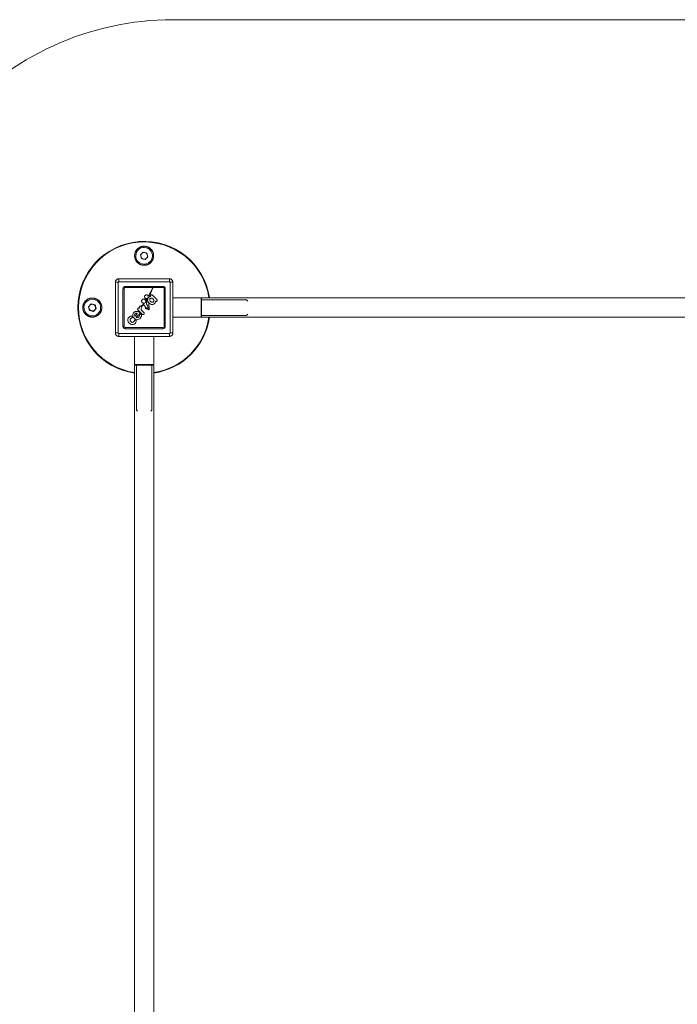
# Model space of a CAD drawing. Units: millimetres. Extents: x -34908 to 26337, y -6456 to 11609.
# Drawn here: x -28929 to -27786, y 4285 to 5995 of the extents above; entities that cross this region are included whole.
import ezdxf

# ---------------------------------------------------------------- set-up
doc = ezdxf.new("R2010")
doc.units = ezdxf.units.MM
for name, color, linetype, lineweight in [('8065162_dwg', 8, 'Continuous', 9), ('HAGS-EN16630 Training Space', 255, 'Continuous', 9), ('HAGS-ST-Forest Green', 255, 'Continuous', 9), ('HAGS-ST-Galv', 255, 'Continuous', 9), ('HAGS-ST-Titanium', 255, 'Continuous', 9)]:
    doc.layers.add(name, color=color, linetype=linetype, lineweight=lineweight)

# ---------------------------------------------------------------- blocks, each defined once
blk = doc.blocks.new('8065162_dwg_logo-666256-Level 1')
at = {"layer": 'HAGS-ST-Forest Green'}
for p, q in [((3023.7, 777.3), (3023.9, 778.2)), ((3023.7, 777.3), (3023.7, 775.8)), ((3023.7, 775.8), (3024, 774.6)), ((3024.2, 779.1), (3023.9, 778.2)), ((3024.5, 773.4), (3024, 774.6)), ((3024.6, 769.7), (3024, 768.4)), ((3024.8, 779.8), (3024.2, 779.1)), ((3024.5, 773.4), (3024.8, 773.1)), ((3025.5, 770.8), (3024.6, 769.7)), ((3025.4, 780.5), (3024.8, 779.8)), ((3024.8, 773.1), (3025.2, 772.8)), ((3025.2, 772.8), (3025.7, 772.6)), ((3026.5, 781.3), (3025.4, 780.5)), ((3026.7, 771.6), (3025.5, 770.8)), ((3026.3, 772.6), (3025.7, 772.6)), ((3026.6, 772.7), (3026.3, 772.6)), ((3027.7, 781.9), (3026.5, 781.3)), ((3026.9, 772.8), (3026.6, 772.7)), ((3026.8, 776.7), (3026.7, 776.3)), ((3026.7, 776), (3026.7, 776.3)), ((3026.7, 776), (3026.9, 775.3)), ((3028, 772.1), (3026.7, 771.6)), ((3026.8, 776.7), (3026.9, 777.3)), ((3027.2, 777.8), (3026.9, 777.3)), ((3027.2, 774.5), (3026.9, 775.3)), ((3026.9, 772.8), (3027.1, 773.1)), ((3027.3, 773.4), (3027.1, 773.1)), ((3027.6, 778.3), (3027.2, 777.8)), ((3027.3, 774.3), (3027.2, 774.5)), ((3027.4, 774.1), (3027.3, 774.3)), ((3027.3, 773.4), (3027.4, 773.6)), ((3027.4, 774.1), (3027.4, 773.8)), ((3027.4, 773.6), (3027.4, 773.8)), ((3027.6, 778.3), (3028.1, 778.6)), ((3029.1, 782.2), (3027.7, 781.9)), ((3029.4, 772.3), (3028, 772.1)), ((3028.7, 778.9), (3028.1, 778.6)), ((3029.3, 779), (3028.7, 778.9)), ((3030.7, 782.2), (3029.1, 782.2)), ((3030.6, 779), (3029.3, 779)), ((3030.8, 772.3), (3029.4, 772.3)), ((3031.1, 778.9), (3030.6, 779)), ((3032.3, 781.9), (3030.7, 782.2)), ((3032.1, 772.1), (3030.8, 772.3)), ((3031.7, 778.7), (3031.1, 778.9)), ((3032.1, 778.4), (3031.7, 778.7)), ((3032.5, 778), (3032.1, 778.4)), ((3033.4, 771.5), (3032.1, 772.1)), ((3033.7, 781.2), (3032.3, 781.9)), ((3032.8, 777.6), (3032.5, 778)), ((3032.7, 774.7), (3032.6, 774.1)), ((3032.6, 774.1), (3032.6, 773.5)), ((3032.7, 773.2), (3032.6, 773.5)), ((3032.7, 774.7), (3033, 775.3)), ((3032.9, 773), (3032.7, 773.2)), ((3032.8, 777.6), (3033, 777)), ((3033.2, 772.9), (3032.9, 773)), ((3033.1, 776.5), (3033, 777)), ((3033, 775.3), (3033.1, 775.9)), ((3033.1, 776.5), (3033.1, 775.9)), ((3033.2, 772.9), (3033.4, 772.7)), ((3033.7, 772.6), (3033.4, 772.7)), ((3034.4, 770.7), (3033.4, 771.5)), ((3034.6, 780.4), (3033.7, 781.2)), ((3033.7, 772.6), (3034.4, 772.6)), ((3034.8, 772.8), (3034.4, 772.6)), ((3035.3, 769.7), (3034.4, 770.7)), ((3035.4, 779.4), (3034.6, 780.4)), ((3035.2, 773.1), (3034.8, 772.8)), ((3035.5, 773.4), (3035.2, 773.1)), ((3035.9, 768.5), (3035.3, 769.7)), ((3035.9, 778.3), (3035.4, 779.4)), ((3035.5, 773.4), (3035.7, 773.8)), ((3035.7, 773.8), (3036, 774.8)), ((3035.9, 778.3), (3036.1, 777.1)), ((3036.1, 775.9), (3036, 774.8)), ((3036.1, 775.9), (3036.1, 777.1)), ((3024, 768.4), (3023.7, 767)), ((3023.7, 767), (3023.7, 765.5)), ((3023.7, 765.5), (3024, 764.1)), ((3024, 758.8), (3023.9, 758.5)), ((3023.9, 758.5), (3023.9, 758.1)), ((3023.9, 757.8), (3023.9, 758.1)), ((3023.9, 757.8), (3024, 757.4)), ((3024, 764.1), (3024.6, 762.7)), ((3024.2, 759.1), (3024, 758.8)), ((3024, 757.4), (3024.2, 757.1)), ((3024.4, 759.4), (3024.2, 759.1)), ((3024.2, 757.1), (3024.4, 756.9)), ((3024.6, 759.6), (3024.4, 759.4)), ((3024.4, 756.9), (3024.7, 756.7)), ((3024.6, 762.7), (3025.5, 761.5)), ((3024.6, 759.6), (3024.9, 759.7)), ((3024.7, 756.7), (3024.9, 756.5)), ((3025.2, 759.8), (3024.9, 759.7)), ((3025.2, 756.5), (3024.9, 756.5)), ((3034.8, 759.8), (3025.2, 759.8)), ((3031.1, 756.5), (3025.2, 756.5)), ((3025.7, 761.3), (3025.5, 761.5)), ((3025.7, 761.3), (3026, 761.1)), ((3026, 761.1), (3026.3, 761.1)), ((3026.7, 761.1), (3026.3, 761.1)), ((3026.7, 767.1), (3026.6, 766.5)), ((3026.6, 766.5), (3026.6, 765.5)), ((3026.6, 765.5), (3027.2, 764)), ((3026.7, 767.1), (3027, 767.6)), ((3027, 761.1), (3026.7, 761.1)), ((3027.3, 768.1), (3027, 767.6)), ((3027, 761.1), (3027.3, 761.2)), ((3027.2, 764), (3027.9, 762.5)), ((3027.8, 768.5), (3027.3, 768.1)), ((3027.3, 761.2), (3027.5, 761.4)), ((3027.7, 761.7), (3027.5, 761.4)), ((3027.7, 761.7), (3027.8, 761.9)), ((3028.3, 768.8), (3027.8, 768.5)), ((3027.8, 761.9), (3027.9, 762.2)), ((3027.9, 762.2), (3027.9, 762.5)), ((3028.9, 768.9), (3028.3, 768.8)), ((3028.9, 768.9), (3028.9, 761.9)), ((3028.9, 761.9), (3028.9, 761.6)), ((3028.9, 761.6), (3029, 761.4)), ((3029, 761.4), (3029.2, 761.1)), ((3029.2, 761.1), (3029.5, 760.9)), ((3029.5, 760.9), (3029.7, 760.8)), ((3030, 760.8), (3029.7, 760.8)), ((3030.8, 760.8), (3030, 760.8)), ((3032.4, 761.2), (3030.8, 760.8)), ((3031.6, 769), (3031.1, 769.1)), ((3031.1, 769.1), (3031.1, 764)), ((3031.1, 764), (3031.7, 764.1)), ((3031.1, 756.5), (3031.7, 756.1)), ((3032.1, 768.8), (3031.6, 769)), ((3032.3, 764.4), (3031.7, 764.1)), ((3032.2, 755.6), (3031.7, 756.1)), ((3032.6, 768.5), (3032.1, 768.8)), ((3032.6, 755), (3032.2, 755.6)), ((3032.8, 764.9), (3032.3, 764.4)), ((3033.8, 762), (3032.4, 761.2)), ((3032.9, 768.1), (3032.6, 768.5)), ((3033.2, 765.4), (3032.8, 764.9)), ((3033.2, 767.6), (3032.9, 768.1)), ((3033.2, 767.6), (3033.4, 767.1)), ((3033.4, 766.1), (3033.2, 765.4)), ((3033.4, 767.1), (3033.4, 766.1)), ((3034.9, 763.1), (3033.8, 762)), ((3035.1, 759.7), (3034.8, 759.8)), ((3035, 756.5), (3034.8, 756.4)), ((3035.3, 756.1), (3034.8, 756.4)), ((3035.8, 764.5), (3034.9, 763.1)), ((3035, 756.5), (3035.2, 756.6)), ((3035.4, 759.6), (3035.1, 759.7)), ((3035.5, 756.7), (3035.2, 756.6)), ((3035.8, 755.6), (3035.3, 756.1)), ((3035.7, 759.4), (3035.4, 759.6)), ((3035.7, 756.9), (3035.5, 756.7)), ((3035.7, 759.4), (3035.8, 759.2)), ((3035.9, 757.2), (3035.7, 756.9)), ((3036.2, 766), (3035.8, 764.5)), ((3035.9, 758.9), (3035.8, 759.2)), ((3036, 755), (3035.8, 755.6)), ((3035.9, 768.5), (3036.2, 767.2)), ((3036, 758.6), (3035.9, 758.9)), ((3036, 757.5), (3035.9, 757.2)), ((3036, 758.6), (3036, 757.8)), ((3036, 757.8), (3036, 757.5)), ((3036.2, 766), (3036.2, 767.2)), ((3023.8, 748.7), (3023.4, 747.9)), ((3023.4, 747.9), (3023.7, 747.3)), ((3024.3, 747.6), (3023.7, 747.3)), ((3024.7, 748.8), (3023.8, 748.7)), ((3030.6, 741.4), (3023.9, 747.4)), ((3024.7, 747.5), (3024.3, 747.6)), ((3025.1, 748.8), (3024.7, 748.8)), ((3024.7, 747.5), (3024.9, 747.1)), ((3025.7, 746.9), (3024.9, 747.1)), ((3025.1, 748.8), (3025.2, 749.1)), ((3025.1, 749), (3025.2, 749.1)), ((3025.3, 749.1), (3025.1, 749)), ((3025.1, 748.8), (3025.1, 749)), ((3025.3, 749.1), (3025.2, 749.1)), ((3025.5, 749.1), (3025.3, 749.1)), ((3025.3, 749.1), (3025.4, 749.1)), ((3025.5, 749.1), (3025.4, 749.1)), ((3025.7, 749.1), (3025.5, 749.1)), ((3025.5, 749.1), (3025.6, 749.1)), ((3025.5, 749.1), (3025.8, 749)), ((3025.6, 749.1), (3025.8, 749)), ((3025.7, 749.1), (3025.8, 749)), ((3025.9, 749), (3025.7, 749.1)), ((3025.7, 746.9), (3026.9, 746.6)), ((3025.9, 749), (3025.8, 749)), ((3025.9, 749), (3026.2, 748.8)), ((3025.9, 749), (3026, 748.9)), ((3025.9, 749), (3026.2, 748.8)), ((3026, 748.9), (3026.2, 748.8)), ((3026.4, 748.7), (3026.2, 748.8)), ((3026.4, 748.7), (3026.8, 748.4)), ((3028, 741.1), (3026.7, 740.6)), ((3026.8, 749.8), (3027.1, 750.4)), ((3026.8, 749.8), (3027, 749.2)), ((3026.8, 748.4), (3027, 748.4)), ((3026.9, 746.6), (3028, 746.4)), ((3027.5, 748.7), (3027, 749.2)), ((3027, 748.4), (3027.1, 748.3)), ((3027.7, 750.4), (3027.1, 750.4)), ((3027.3, 748.2), (3027.1, 748.3)), ((3027.5, 748.1), (3027.3, 748.2)), ((3027.5, 748.7), (3028.3, 748)), ((3027.5, 748.1), (3027.7, 748.1)), ((3028.5, 750.3), (3027.7, 750.4)), ((3028, 748), (3027.7, 748.1)), ((3028.3, 748), (3028, 748)), ((3028, 746.4), (3028.5, 746.2)), ((3029.4, 741.4), (3028, 741.1)), ((3029, 750), (3028.5, 750.3)), ((3028.5, 746.2), (3028.6, 745.7)), ((3028.6, 745.7), (3029.1, 745.6)), ((3029, 750), (3029.7, 749.5)), ((3030.1, 745.5), (3029.1, 745.6)), ((3030.9, 741.4), (3029.4, 741.4)), ((3029.7, 749.5), (3030.2, 749.2)), ((3030.1, 745.5), (3030.8, 745.2)), ((3030.2, 749.2), (3030.5, 749.6)), ((3030.5, 749.6), (3030.8, 749.1)), ((3030.8, 749.1), (3031.4, 748.7)), ((3031.6, 744.9), (3030.8, 745.2)), ((3032.3, 741.2), (3030.9, 741.4)), ((3031.4, 748.7), (3032.4, 748.4)), ((3031.6, 744.9), (3032.3, 744.5)), ((3032.3, 744.5), (3032.8, 743.9)), ((3033.6, 740.6), (3032.3, 741.2)), ((3032.4, 748.4), (3032.7, 748.6)), ((3032.4, 748.4), (3032.7, 748.6)), ((3033.2, 748.2), (3032.4, 748.4)), ((3033, 754.1), (3032.6, 755)), ((3032.9, 748.8), (3032.7, 748.6)), ((3032.8, 743.9), (3033.2, 743.1)), ((3033.2, 749), (3032.9, 748.8)), ((3033, 754.1), (3033.4, 753.1)), ((3033.4, 749.2), (3033.2, 749)), ((3033.4, 749.2), (3033.2, 749)), ((3033.3, 748.4), (3033.2, 748.2)), ((3033.2, 743.1), (3033.6, 742.6)), ((3033.3, 748.4), (3033.4, 749.2)), ((3033.4, 753.1), (3033.8, 752.9)), ((3033.8, 749.3), (3033.4, 749.2)), ((3033.9, 742.7), (3033.6, 742.6)), ((3034.1, 752.8), (3033.8, 752.9)), ((3034, 749.9), (3033.8, 749.3)), ((3034.4, 741.9), (3033.9, 742.7)), ((3034.3, 751), (3034, 749.9)), ((3034.5, 752.7), (3034.1, 752.8)), ((3034.2, 752.1), (3034.3, 752.7)), ((3034.2, 752.1), (3034.4, 751.7)), ((3035, 752.8), (3034.3, 752.7)), ((3034.4, 751.7), (3034.3, 751)), ((3034.5, 744.8), (3034.4, 744)), ((3034.4, 744), (3034.7, 743.5)), ((3034.9, 741.1), (3034.4, 741.9)), ((3035, 752.8), (3034.5, 752.7)), ((3034.8, 744.4), (3034.5, 744.8)), ((3034.6, 746.3), (3035, 747.5)), ((3035, 746.3), (3034.6, 746.3)), ((3034.8, 750), (3034.7, 749.2)), ((3034.7, 749.2), (3035, 749)), ((3034.8, 742.7), (3034.7, 743.5)), ((3036.6, 737.8), (3034.7, 741.4)), ((3034.9, 751), (3034.8, 750)), ((3034.8, 744.4), (3035, 743.5)), ((3035.2, 741.9), (3034.8, 742.7)), ((3035.1, 751.5), (3034.9, 751)), ((3034.9, 741.1), (3035.5, 740.6)), ((3035, 752.8), (3035.7, 753.1)), ((3035, 752.8), (3035.2, 752.9)), ((3035, 748.3), (3035, 749)), ((3035, 748.3), (3035, 747.5)), ((3035, 746.3), (3035.1, 746.6)), ((3035.4, 742.8), (3035, 743.5)), ((3035.6, 751.8), (3035.1, 751.5)), ((3035.2, 746.8), (3035.1, 746.6)), ((3035.7, 753.1), (3035.2, 752.9)), ((3035.3, 747), (3035.2, 746.8)), ((3035.7, 741.3), (3035.2, 741.9)), ((3035.3, 747), (3035.5, 747.2)), ((3035.4, 742.8), (3035.9, 742.3)), ((3035.7, 747.4), (3035.5, 747.2)), ((3035.6, 751.8), (3035.8, 752.4)), ((3035.7, 753.1), (3035.8, 753.4)), ((3035.8, 752.4), (3035.7, 753.1)), ((3035.9, 747.5), (3035.7, 747.4)), ((3036.4, 741.2), (3035.7, 741.3)), ((3035.8, 753.4), (3036, 753.8)), ((3036.2, 747.6), (3035.9, 747.5)), ((3035.9, 742.3), (3036.6, 742.1)), ((3036.1, 754.6), (3036, 755)), ((3036, 753.8), (3036.1, 754.2)), ((3036.1, 754.2), (3036.1, 754.6)), ((3036.5, 747.7), (3036.2, 747.6)), ((3036.4, 741.2), (3037.2, 740.9)), ((3036.8, 747.8), (3036.5, 747.7)), ((3037.4, 742), (3036.6, 742.1)), ((3037.1, 747.9), (3036.8, 747.8)), ((3037.1, 747.9), (3037.4, 747.9)), ((3037.6, 747.9), (3037.4, 747.9)), ((3037.4, 742), (3038.3, 742)), ((3037.6, 747.9), (3037.9, 748)), ((3037.7, 748), (3037.6, 747.9)), ((3037.7, 748), (3037.9, 748.2)), ((3037.7, 748), (3037.9, 748.2)), ((3037.7, 748), (3037.9, 748)), ((3037.9, 748.2), (3038.1, 748.4)), ((3038.2, 748.4), (3037.9, 748.2)), ((3038.2, 748.4), (3038.1, 748.4)), ((3038.2, 748.4), (3038.3, 748.2)), ((3038.2, 748.4), (3038.3, 748.2)), ((3038.4, 748.1), (3038.3, 748.2)), ((3038.3, 742), (3039.1, 742.2)), ((3038.6, 747.9), (3038.4, 748.1)), ((3038.9, 747.7), (3038.6, 747.9)), ((3038.9, 747.7), (3039.2, 747.5)), ((3039.3, 742.7), (3039.1, 742.5)), ((3039.1, 742.5), (3039.7, 742.6)), ((3039.1, 742.2), (3039.7, 742.6)), ((3039.2, 747.5), (3039.4, 747.4)), ((3039.3, 742.7), (3039.5, 742.9)), ((3039.7, 747.3), (3039.4, 747.4)), ((3039.7, 743.1), (3039.5, 742.9)), ((3039.9, 747.2), (3039.7, 747.3)), ((3039.7, 743.1), (3039.8, 743.2)), ((3039.8, 743.2), (3040, 743.4)), ((3040.1, 747.2), (3039.9, 747.2)), ((3040.1, 743.5), (3040, 743.4)), ((3040.1, 747.2), (3040.5, 747.3)), ((3040.1, 747.2), (3040.3, 747.2)), ((3040.1, 743.5), (3040.2, 743.7)), ((3040.2, 743.7), (3040.4, 743.9)), ((3040.4, 743.9), (3040.2, 743.7)), ((3040.3, 747.2), (3040.5, 747.3)), ((3040.4, 746.9), (3040.3, 746.6)), ((3040.3, 746.6), (3040.8, 746.5)), ((3040.3, 745.7), (3040.4, 745.9)), ((3040.3, 745.7), (3040.4, 745.5)), ((3040.5, 747.1), (3040.4, 746.9)), ((3040.6, 746.2), (3040.4, 745.9)), ((3040.4, 745.5), (3040.5, 745.3)), ((3040.5, 745.1), (3040.4, 744.8)), ((3040.4, 744.5), (3040.4, 744.8)), ((3040.8, 744.7), (3040.4, 744.5)), ((3040.5, 744.1), (3040.4, 743.9)), ((3040.5, 744.1), (3040.4, 744)), ((3040.4, 743.9), (3040.4, 744)), ((3040.5, 747.1), (3040.5, 747.3)), ((3040.5, 745.1), (3040.5, 745.3)), ((3040.6, 744.2), (3040.5, 744.1)), ((3040.5, 744.1), (3040.6, 744.2)), ((3040.6, 746.2), (3040.8, 746.3)), ((3040.7, 744.4), (3040.6, 744.2)), ((3040.8, 744.7), (3040.7, 744.6)), ((3040.7, 744.6), (3040.7, 744.4)), ((3040.8, 746.5), (3040.8, 746.3)), ((3024.2, 737.7), (3024, 736.4)), ((3024, 736.4), (3024.1, 735.2)), ((3024.1, 735.2), (3024.6, 734.1)), ((3024.3, 732.2), (3024.1, 731.8)), ((3024.1, 731.3), (3024.1, 731.8)), ((3024.1, 731.3), (3024.2, 731.1)), ((3024.8, 738.8), (3024.2, 737.7)), ((3024.2, 731.1), (3024.2, 730.9)), ((3024.3, 730.7), (3024.2, 730.9)), ((3024.4, 732.5), (3024.3, 732.2)), ((3024.6, 730.4), (3024.3, 730.7)), ((3024.4, 732.5), (3024.7, 732.7)), ((3024.6, 734.1), (3025.3, 733)), ((3024.6, 730.4), (3025, 730.1)), ((3025, 732.9), (3024.7, 732.7)), ((3025.6, 739.8), (3024.8, 738.8)), ((3025.3, 733), (3025, 732.9)), ((3025.4, 730), (3025, 730.1)), ((3025.9, 729.9), (3025.4, 730)), ((3025.6, 739.8), (3026.7, 740.6)), ((3034.6, 730), (3025.9, 729.9)), ((3027.3, 736.8), (3027, 736.3)), ((3027, 736.3), (3027, 735.7)), ((3027, 735.7), (3027.1, 735.1)), ((3027.1, 735.1), (3027.3, 734.6)), ((3027.7, 737.3), (3027.3, 736.8)), ((3027.3, 734.6), (3027.7, 734.1)), ((3027.7, 737.3), (3028.2, 737.7)), ((3028.2, 733.7), (3027.7, 734.1)), ((3028.8, 738), (3028.2, 737.7)), ((3028.2, 733.7), (3028.8, 733.4)), ((3029.5, 738.1), (3028.8, 738)), ((3029.5, 733.3), (3028.8, 733.4)), ((3030.2, 738.2), (3029.5, 738.1)), ((3030.2, 733.2), (3029.5, 733.3)), ((3030.9, 738.1), (3030.2, 738.2)), ((3030.9, 733.3), (3030.2, 733.2)), ((3031.6, 738), (3030.9, 738.1)), ((3031.6, 733.4), (3030.9, 733.3)), ((3032.2, 737.7), (3031.6, 738)), ((3032.3, 733.7), (3031.6, 733.4)), ((3032.8, 737.3), (3032.2, 737.7)), ((3032.8, 734.1), (3032.3, 733.7)), ((3033.1, 736.8), (3032.8, 737.3)), ((3033.2, 734.6), (3032.8, 734.1)), ((3033.4, 736.3), (3033.1, 736.8)), ((3033.4, 735.2), (3033.2, 734.6)), ((3033.4, 736.3), (3033.5, 735.7)), ((3033.5, 735.7), (3033.4, 735.2)), ((3034.7, 739.8), (3033.6, 740.6)), ((3034.6, 730), (3035, 730)), ((3035.6, 738.8), (3034.7, 739.8)), ((3035, 730), (3035.3, 730.1)), ((3035.9, 734.1), (3035.1, 733.1)), ((3035.1, 733.1), (3035.4, 733)), ((3035.3, 730.1), (3035.6, 730.1)), ((3035.7, 732.9), (3035.4, 733)), ((3035.5, 740.6), (3035.9, 740.1)), ((3036.2, 737.7), (3035.6, 738.8)), ((3035.6, 730.1), (3035.8, 730.2)), ((3035.9, 732.7), (3035.7, 732.9)), ((3036, 730.4), (3035.8, 730.2)), ((3036.6, 739.9), (3035.9, 740.1)), ((3036.3, 735.3), (3035.9, 734.1)), ((3036.1, 732.5), (3035.9, 732.7)), ((3037.9, 731.7), (3036, 734.4)), ((3036.2, 730.6), (3036, 730.4)), ((3036.2, 732.2), (3036.1, 732.5)), ((3036.2, 737.7), (3036.4, 736.5)), ((3036.3, 732), (3036.2, 732.2)), ((3036.3, 730.8), (3036.2, 730.6)), ((3036.4, 736.5), (3036.3, 735.3)), ((3036.3, 732), (3036.3, 731.8)), ((3036.3, 731.8), (3036.3, 731)), ((3036.3, 730.8), (3036.3, 731)), ((3036.6, 739.9), (3037.2, 740.4)), ((3036.7, 738.3), (3036.6, 737.6)), ((3036.6, 737.6), (3036.7, 736.9)), ((3036.7, 738.3), (3036.9, 739)), ((3036.9, 736.3), (3036.7, 736.9)), ((3037.4, 739.6), (3036.9, 739)), ((3036.9, 736.3), (3037.4, 735.7)), ((3037.2, 740.4), (3037.2, 740.9)), ((3037.4, 739.6), (3037.9, 740)), ((3037.9, 735.3), (3037.4, 735.7)), ((3038.3, 734.5), (3037.8, 735.4)), ((3037.9, 740), (3038.6, 740.3)), ((3037.9, 735.3), (3038.6, 735)), ((3042.1, 721.9), (3037.9, 731.7)), ((3042.1, 721.9), (3038.3, 734.5)), ((3039.3, 740.4), (3038.6, 740.3)), ((3038.6, 735), (3039.3, 734.9)), ((3040, 740.3), (3039.3, 740.4)), ((3040, 735), (3039.3, 734.9)), ((3040, 740.3), (3040.7, 740)), ((3040, 735), (3040.7, 735.3)), ((3041.2, 739.6), (3040.7, 740)), ((3041.2, 735.7), (3040.7, 735.3)), ((3041.7, 739), (3041.2, 739.6)), ((3041.2, 735.7), (3041.7, 736.3)), ((3041.9, 738.3), (3041.7, 739)), ((3041.9, 736.9), (3041.7, 736.3)), ((3041.9, 738.3), (3042, 737.6)), ((3042, 737.6), (3041.9, 736.9))]:
    blk.add_line(p, q, dxfattribs=at)
blk = doc.blocks.new('8065162_dwg_napchup-666257-Level 1')
at = {"layer": 'HAGS-ST-Forest Green'}
for p, q in [((2992.3, 796.7), (2992.3, 708.7)), ((2992.3, 796.7), (2997.3, 796.7)), ((2992.3, 796.7), (2992.3, 708.7)), ((2997.3, 796.7), (2997.3, 708.7)), ((3086.3, 802.7), (2998.3, 802.7)), ((3086.3, 802.7), (2998.3, 802.7)), ((2998.3, 802.7), (2998.3, 797.7)), ((3086.3, 797.7), (2998.3, 797.7)), ((3009.6, 789.4), (3009.6, 787.4)), ((3075, 789.4), (3009.6, 789.4)), ((3009.6, 787.4), (3075, 787.4)), ((3075, 787.4), (3075, 789.4)), ((3086.3, 797.7), (3086.3, 802.7)), ((3087.3, 708.7), (3087.3, 796.7)), ((3087.3, 796.7), (3092.3, 796.7)), ((3092.3, 708.7), (3092.3, 796.7)), ((3092.3, 708.7), (3092.3, 796.7)), ((3005.6, 785.4), (3007.6, 785.4)), ((3005.6, 785.4), (3005.6, 720)), ((3007.6, 720), (3007.6, 785.4)), ((3077, 785.4), (3079, 785.4)), ((3077, 785.4), (3077, 720)), ((3079, 720), (3079, 785.4)), ((3005.6, 720), (3007.6, 720)), ((3077, 720), (3079, 720)), ((2992.3, 708.7), (2997.3, 708.7)), ((2998.3, 707.7), (3086.3, 707.7)), ((2998.3, 702.7), (2998.3, 707.7)), ((2998.3, 702.7), (3086.3, 702.7)), ((2998.3, 702.7), (3086.3, 702.7)), ((3009.6, 716), (3009.6, 718)), ((3075, 718), (3009.6, 718)), ((3009.6, 716), (3075, 716)), ((3075, 718), (3075, 716)), ((3086.3, 707.7), (3086.3, 702.7)), ((3087.3, 708.7), (3092.3, 708.7))]:
    blk.add_line(p, q, dxfattribs=at)
at = {"layer": 'HAGS-ST-Forest Green', "flags": 128}
for points in [[(2998.3, 802.7), (2998.1, 802.7), (2997.8, 802.7), (2997.6, 802.7), (2997.4, 802.6), (2997.1, 802.6), (2996.9, 802.5), (2996.7, 802.5), (2996.4, 802.4), (2996.2, 802.3), (2996, 802.2), (2995.8, 802.1), (2995.5, 802), (2995.3, 801.9), (2995.1, 801.8), (2994.9, 801.7), (2994.7, 801.5), (2994.5, 801.4), (2994.4, 801.2), (2994.2, 801.1), (2994, 800.9), (2993.8, 800.7), (2993.7, 800.5), (2993.5, 800.4), (2993.4, 800.2), (2993.3, 800), (2993.1, 799.8), (2993, 799.5), (2992.9, 799.3), (2992.8, 799.1), (2992.7, 798.9), (2992.6, 798.7), (2992.6, 798.4), (2992.5, 798.2), (2992.4, 798), (2992.4, 797.7), (2992.4, 797.5), (2992.3, 797.3), (2992.3, 797), (2992.3, 796.8), (2992.3, 796.7)], [(3092.3, 796.7), (3092.3, 797), (3092.3, 797.2), (3092.3, 797.4), (3092.2, 797.7), (3092.2, 797.9), (3092.1, 798.1), (3092.1, 798.4), (3092, 798.6), (3091.9, 798.8), (3091.8, 799.1), (3091.7, 799.3), (3091.6, 799.5), (3091.5, 799.7), (3091.4, 799.9), (3091.3, 800.1), (3091.1, 800.3), (3091, 800.5), (3090.8, 800.7), (3090.7, 800.9), (3090.5, 801), (3090.3, 801.2), (3090.1, 801.3), (3089.9, 801.5), (3089.8, 801.6), (3089.6, 801.8), (3089.4, 801.9), (3089.1, 802), (3088.9, 802.1), (3088.7, 802.2), (3088.5, 802.3), (3088.3, 802.4), (3088, 802.5), (3087.8, 802.5), (3087.6, 802.6), (3087.3, 802.6), (3087.1, 802.7), (3086.9, 802.7), (3086.6, 802.7), (3086.4, 802.7), (3086.3, 802.7)], [(2992.3, 708.7), (2992.3, 708.5), (2992.3, 708.2), (2992.4, 708), (2992.4, 707.8), (2992.4, 707.5), (2992.5, 707.3), (2992.5, 707.1), (2992.6, 706.8), (2992.7, 706.6), (2992.8, 706.4), (2992.9, 706.2), (2993, 706), (2993.1, 705.7), (2993.2, 705.5), (2993.4, 705.3), (2993.5, 705.1), (2993.6, 704.9), (2993.8, 704.8), (2994, 704.6), (2994.1, 704.4), (2994.3, 704.3), (2994.5, 704.1), (2994.7, 703.9), (2994.9, 703.8), (2995.1, 703.7), (2995.3, 703.5), (2995.5, 703.4), (2995.7, 703.3), (2995.9, 703.2), (2996.1, 703.1), (2996.4, 703), (2996.6, 703), (2996.8, 702.9), (2997.1, 702.9), (2997.3, 702.8), (2997.5, 702.8), (2997.8, 702.7), (2998, 702.7), (2998.2, 702.7), (2998.3, 702.7)], [(3086.3, 702.7), (3086.6, 702.7), (3086.8, 702.7), (3087, 702.8), (3087.3, 702.8), (3087.5, 702.8), (3087.7, 702.9), (3088, 703), (3088.2, 703), (3088.4, 703.1), (3088.7, 703.2), (3088.9, 703.3), (3089.1, 703.4), (3089.3, 703.5), (3089.5, 703.6), (3089.7, 703.8), (3089.9, 703.9), (3090.1, 704.1), (3090.3, 704.2), (3090.4, 704.4), (3090.6, 704.5), (3090.8, 704.7), (3090.9, 704.9), (3091.1, 705.1), (3091.2, 705.3), (3091.4, 705.5), (3091.5, 705.7), (3091.6, 705.9), (3091.7, 706.1), (3091.8, 706.3), (3091.9, 706.5), (3092, 706.8), (3092.1, 707), (3092.1, 707.2), (3092.2, 707.5), (3092.2, 707.7), (3092.3, 707.9), (3092.3, 708.2), (3092.3, 708.4), (3092.3, 708.7), (3092.3, 708.7)]]:
    blk.add_lwpolyline(points, dxfattribs=at)
at = {"layer": 'HAGS-ST-Forest Green'}
for centre, radius, start, end in [((2998.3, 796.7), 6, 90, 180), ((2998.3, 796.7), 1, 90, 180), ((3009.6, 785.4), 3.97, 90, 180), ((3009.6, 785.4), 2, 90, 180), ((3075, 785.4), 3.97, 360, 90), ((3075, 785.4), 2, 360, 90), ((3086.3, 796.7), 6, 360, 90), ((3086.3, 796.7), 1, 0, 90), ((3009.6, 720), 3.97, 180, 270), ((3009.6, 720), 2, 180, 270), ((3075, 720), 3.97, 270, 360), ((3075, 720), 2, 270, 360), ((2998.3, 708.7), 6, 180, 270), ((2998.3, 708.7), 1, 180, 270), ((3086.3, 708.7), 1, 270, 360), ((3086.3, 708.7), 6, 270, 360)]:
    blk.add_arc(centre, radius, start, end, dxfattribs=at)
at = {"xscale": 1.2, "yscale": 1.2, "zscale": 1.2, "rotation": 135}
blk.add_blockref('8065162_dwg_logo-666256-Level 1', (6251.2, -1181.5), dxfattribs=at)
blk = doc.blocks.new('8065162_dwg-666253-Level 1')
at = {"layer": 'HAGS-EN16630 Training Space'}
blk.add_line((650, 1900), (-650, 1900), dxfattribs=at)
blk.add_arc((-650, 1400), 500, 90, 139.0548, dxfattribs=at)
at = {"layer": 'HAGS-ST-Forest Green'}
for p, q in [((-750, 1444), (-750, 1356)), ((-656, 1450), (-744, 1450)), ((-650, 1356), (-650, 1444)), ((-744, 1350), (-656, 1350))]:
    blk.add_line(p, q, dxfattribs=at)
for centre, start, end in [((-744, 1444), 90, 180), ((-656, 1444), 0, 90), ((-744, 1356), 180, 270), ((-656, 1356), 270, 0)]:
    blk.add_arc(centre, 6, start, end, dxfattribs=at)
at = {"layer": 'HAGS-ST-Galv'}
for p, q in [((600, 1416.8), (-600, 1416.8)), ((-600, 1416.8), (-600, 1383.1)), ((-600, 1383.1), (600, 1383.1)), ((-716.8, 1300), (-716.8, 100)), ((-683.1, 1300), (-716.8, 1300)), ((-683.1, 100), (-683.1, 1300))]:
    blk.add_line(p, q, dxfattribs=at)
at = {"layer": 'HAGS-ST-Titanium'}
for p, q in [((-706.5, 1491.6), (-701.8, 1496.5)), ((-704.7, 1485.2), (-706.5, 1491.6)), ((-701.8, 1496.5), (-695.3, 1494.8)), ((-693.5, 1488.4), (-698.2, 1483.5)), ((-695.3, 1494.8), (-693.5, 1488.4)), ((-698.2, 1483.5), (-704.7, 1485.2)), ((-796.5, 1401.6), (-791.8, 1406.5)), ((-791.8, 1406.5), (-785.3, 1404.8)), ((-785.3, 1404.8), (-783.5, 1398.4)), ((-601, 1416.8), (-650, 1416.8)), ((-601, 1400), (-601, 1416.8)), ((-522, 1413.4), (-601, 1413.4)), ((-600.1, 1413.4), (-601, 1413.4)), ((-600.4, 1413.4), (-600.8, 1413.7)), ((-520, 1411.4), (-522, 1413.4)), ((-794.7, 1395.2), (-796.5, 1401.6)), ((-788.2, 1393.5), (-794.7, 1395.2)), ((-783.5, 1398.4), (-788.2, 1393.5)), ((-601, 1383.1), (-601, 1400)), ((-601, 1386.5), (-522, 1386.5)), ((-601, 1386.5), (-600, 1386.5)), ((-600.8, 1386.3), (-600.4, 1386.6)), ((-522, 1386.5), (-520, 1388.5)), ((-650, 1383.1), (-601, 1383.1)), ((-716.8, 1350), (-716.8, 1301)), ((-683.1, 1301), (-683.1, 1350)), ((-716.8, 1301), (-700, 1301)), ((-713.8, 1300.9), (-713.4, 1300.4)), ((-713.4, 1301), (-713.4, 1222)), ((-700, 1301), (-683.1, 1301)), ((-686.6, 1300.4), (-686.2, 1301)), ((-686.5, 1222), (-686.5, 1301)), ((-713.4, 1222), (-711.4, 1220)), ((-688.5, 1220), (-686.5, 1222))]:
    blk.add_line(p, q, dxfattribs=at)
at = {"layer": 'HAGS-ST-Titanium', "flags": 128}
for points in [[(-696, 1506), (-696.6, 1506.1), (-697.2, 1506.3), (-697.9, 1506.4), (-698.6, 1506.4), (-699.2, 1506.5), (-699.9, 1506.5), (-700.5, 1506.5), (-701.2, 1506.5), (-701.9, 1506.4), (-702.5, 1506.3), (-703.2, 1506.2), (-703.8, 1506.1), (-704.4, 1505.9), (-705.1, 1505.7), (-705.7, 1505.5), (-706.3, 1505.2), (-706.9, 1505), (-707.5, 1504.7), (-708.1, 1504.4), (-708.7, 1504), (-709.2, 1503.7), (-709.8, 1503.3), (-710.3, 1502.9), (-710.8, 1502.5), (-711.3, 1502), (-711.7, 1501.6), (-712.2, 1501.1), (-712.6, 1500.6), (-713.1, 1500.1), (-713.4, 1499.6), (-713.8, 1499), (-714.2, 1498.5), (-714.5, 1497.9), (-714.8, 1497.3), (-715.1, 1496.7), (-715.3, 1496.1), (-715.6, 1495.5), (-715.8, 1494.9), (-716, 1494.2), (-716.1, 1493.6), (-716.2, 1492.9), (-716.3, 1492.3), (-716.4, 1491.6), (-716.5, 1491), (-716.5, 1490.3), (-716.5, 1489.6), (-716.5, 1489), (-716.4, 1488.3), (-716.3, 1487.7), (-716.2, 1487), (-716.1, 1486.4), (-715.9, 1485.7), (-715.8, 1485.1), (-715.5, 1484.5), (-715.3, 1483.9), (-715.1, 1483.2), (-714.8, 1482.7), (-714.5, 1482.1), (-714.1, 1481.5), (-713.8, 1480.9), (-713.4, 1480.4), (-713, 1479.9), (-712.6, 1479.3), (-712.2, 1478.9), (-711.7, 1478.4), (-711.2, 1477.9), (-710.7, 1477.5), (-710.2, 1477.1), (-709.7, 1476.7), (-709.2, 1476.3), (-708.6, 1475.9), (-708, 1475.6), (-707.5, 1475.3), (-706.9, 1475), (-706.3, 1474.7), (-705.6, 1474.5), (-705, 1474.3), (-704.4, 1474.1), (-704, 1474)], [(-704, 1474), (-703.4, 1473.9), (-702.8, 1473.7), (-702.1, 1473.6), (-701.4, 1473.6), (-700.8, 1473.5), (-700.1, 1473.5), (-699.5, 1473.5), (-698.8, 1473.5), (-698.1, 1473.6), (-697.5, 1473.7), (-696.8, 1473.8), (-696.2, 1473.9), (-695.6, 1474.1), (-694.9, 1474.3), (-694.3, 1474.5), (-693.7, 1474.8), (-693.1, 1475), (-692.5, 1475.3), (-691.9, 1475.6), (-691.3, 1476), (-690.8, 1476.3), (-690.2, 1476.7), (-689.7, 1477.1), (-689.2, 1477.5), (-688.7, 1478), (-688.3, 1478.4), (-687.8, 1478.9), (-687.4, 1479.4), (-686.9, 1479.9), (-686.6, 1480.4), (-686.2, 1481), (-685.8, 1481.5), (-685.5, 1482.1), (-685.2, 1482.7), (-684.9, 1483.3), (-684.7, 1483.9), (-684.4, 1484.5), (-684.2, 1485.1), (-684, 1485.8), (-683.9, 1486.4), (-683.8, 1487.1), (-683.7, 1487.7), (-683.6, 1488.4), (-683.5, 1489), (-683.5, 1489.7), (-683.5, 1490.4), (-683.5, 1491), (-683.6, 1491.7), (-683.7, 1492.3), (-683.8, 1493), (-683.9, 1493.6), (-684.1, 1494.3), (-684.2, 1494.9), (-684.5, 1495.5), (-684.7, 1496.1), (-684.9, 1496.8), (-685.2, 1497.3), (-685.5, 1497.9), (-685.9, 1498.5), (-686.2, 1499.1), (-686.6, 1499.6), (-687, 1500.1), (-687.4, 1500.7), (-687.8, 1501.1), (-688.3, 1501.6), (-688.8, 1502.1), (-689.3, 1502.5), (-689.8, 1502.9), (-690.3, 1503.3), (-690.8, 1503.7), (-691.4, 1504.1), (-692, 1504.4), (-692.5, 1504.7), (-693.1, 1505), (-693.7, 1505.3), (-694.4, 1505.5), (-695, 1505.7), (-695.6, 1505.9), (-696, 1506)], [(-786, 1416), (-786.6, 1416.1), (-787.2, 1416.3), (-787.9, 1416.4), (-788.6, 1416.4), (-789.2, 1416.5), (-789.9, 1416.5), (-790.5, 1416.5), (-791.2, 1416.5), (-791.9, 1416.4), (-792.5, 1416.3), (-793.2, 1416.2), (-793.8, 1416.1), (-794.4, 1415.9), (-795.1, 1415.7), (-795.7, 1415.5), (-796.3, 1415.2), (-796.9, 1415), (-797.5, 1414.7), (-798.1, 1414.4), (-798.7, 1414), (-799.2, 1413.7), (-799.8, 1413.3), (-800.3, 1412.9), (-800.8, 1412.5), (-801.3, 1412), (-801.7, 1411.6), (-802.2, 1411.1), (-802.6, 1410.6), (-803.1, 1410.1), (-803.4, 1409.6), (-803.8, 1409), (-804.2, 1408.5), (-804.5, 1407.9), (-804.8, 1407.3), (-805.1, 1406.7), (-805.3, 1406.1), (-805.6, 1405.5), (-805.8, 1404.9), (-806, 1404.2), (-806.1, 1403.6), (-806.2, 1402.9), (-806.3, 1402.3), (-806.4, 1401.6), (-806.5, 1401), (-806.5, 1400.3), (-806.5, 1399.6), (-806.5, 1399), (-806.4, 1398.3), (-806.3, 1397.7), (-806.2, 1397), (-806.1, 1396.4), (-805.9, 1395.7), (-805.8, 1395.1), (-805.5, 1394.5), (-805.3, 1393.9), (-805.1, 1393.2), (-804.8, 1392.7), (-804.5, 1392.1), (-804.1, 1391.5), (-803.8, 1390.9), (-803.4, 1390.4), (-803, 1389.9), (-802.6, 1389.3), (-802.2, 1388.9), (-801.7, 1388.4), (-801.2, 1387.9), (-800.7, 1387.5), (-800.2, 1387.1), (-799.7, 1386.7), (-799.2, 1386.3), (-798.6, 1385.9), (-798, 1385.6), (-797.5, 1385.3), (-796.9, 1385), (-796.3, 1384.7), (-795.6, 1384.5), (-795, 1384.3), (-794.4, 1384.1), (-794, 1384)], [(-794, 1384), (-793.4, 1383.9), (-792.8, 1383.7), (-792.1, 1383.6), (-791.4, 1383.6), (-790.8, 1383.5), (-790.1, 1383.5), (-789.5, 1383.5), (-788.8, 1383.5), (-788.1, 1383.6), (-787.5, 1383.7), (-786.8, 1383.8), (-786.2, 1383.9), (-785.6, 1384.1), (-784.9, 1384.3), (-784.3, 1384.5), (-783.7, 1384.8), (-783.1, 1385), (-782.5, 1385.3), (-781.9, 1385.6), (-781.3, 1386), (-780.8, 1386.3), (-780.2, 1386.7), (-779.7, 1387.1), (-779.2, 1387.5), (-778.7, 1388), (-778.3, 1388.4), (-777.8, 1388.9), (-777.4, 1389.4), (-776.9, 1389.9), (-776.6, 1390.4), (-776.2, 1391), (-775.8, 1391.5), (-775.5, 1392.1), (-775.2, 1392.7), (-774.9, 1393.3), (-774.7, 1393.9), (-774.4, 1394.5), (-774.2, 1395.1), (-774, 1395.8), (-773.9, 1396.4), (-773.8, 1397.1), (-773.7, 1397.7), (-773.6, 1398.4), (-773.5, 1399), (-773.5, 1399.7), (-773.5, 1400.4), (-773.5, 1401), (-773.6, 1401.7), (-773.7, 1402.3), (-773.8, 1403), (-773.9, 1403.6), (-774.1, 1404.3), (-774.2, 1404.9), (-774.5, 1405.5), (-774.7, 1406.1), (-774.9, 1406.8), (-775.2, 1407.3), (-775.5, 1407.9), (-775.9, 1408.5), (-776.2, 1409.1), (-776.6, 1409.6), (-777, 1410.1), (-777.4, 1410.7), (-777.8, 1411.1), (-778.3, 1411.6), (-778.8, 1412.1), (-779.3, 1412.5), (-779.8, 1412.9), (-780.3, 1413.3), (-780.8, 1413.7), (-781.4, 1414.1), (-782, 1414.4), (-782.5, 1414.7), (-783.1, 1415), (-783.7, 1415.3), (-784.4, 1415.5), (-785, 1415.7), (-785.6, 1415.9), (-786, 1416)]]:
    blk.add_lwpolyline(points, dxfattribs=at)
at = {"layer": 'HAGS-ST-Titanium'}
for centre, radius, start, end in [((-700, 1400), 115, 8.4348, 180), ((-700, 1400), 114, 8.507, 180), ((-700, 1490), 16.5, 98.3152, 120.8152), ((-700, 1490), 16.5, 99.0855, 120), ((-700, 1490), 16.5, 104.1288, 118.5442), ((-700, 1490), 16.5, 75.8152, 97.0853), ((-700, 1490), 16.5, 77.7163, 86.5957), ((-700, 1490), 16.5, 75.8152, 83.0599), ((-700, 1490), 16.5, 68.5705, 75.8152), ((-700, 1490), 16.5, 54.5379, 75.8152), ((-700, 1490), 16.5, 56.6149, 69.7509), ((-700, 1490), 16.5, 170.219, 182.2221), ((-700, 1490), 16.5, 172.1094, 180), ((-700, 1490), 16.5, 180, 183.83), ((-700, 1490), 16.5, 143.3152, 165.8152), ((-700, 1490), 16.5, 149.354, 163.1874), ((-700, 1490), 16.5, 148.6283, 161.4122), ((-700, 1490), 14.5, 75.8152, 255.8152), ((-700, 1490), 16.5, 126.9877, 141.7687), ((-700, 1490), 16.5, 126.9926, 139.8418), ((-700, 1490), 5.82, 135.8152, 195.8152), ((-700, 1490), 5.82, 195.8152, 255.8152), ((-700, 1490), 5.82, 75.8152, 135.8152), ((-700, 1490), 14.5, 255.8152, 75.8152), ((-700, 1490), 5.82, 15.8152, 75.8152), ((-700, 1490), 5.82, 315.8152, 15.8152), ((-700, 1490), 16.5, 30.8152, 53.3152), ((-700, 1490), 16.5, 34.8772, 47.7397), ((-700, 1490), 16.5, 33.0782, 47.481), ((-700, 1490), 16.5, 13.5816, 24.6602), ((-700, 1490), 16.5, 11.7807, 24.7468), ((-700, 1490), 16.5, 352.1066, 0), ((-700, 1490), 16.5, 350.219, 357.9341), ((-700, 1490), 16.5, 0, 3.8309), ((-700, 1490), 16.5, 357.9359, 2.2221), ((-700, 1490), 16.5, 191.7807, 204.7468), ((-700, 1490), 16.5, 193.5818, 204.6575), ((-700, 1490), 16.5, 210.8152, 233.3152), ((-700, 1490), 16.5, 213.0782, 227.481), ((-700, 1490), 16.5, 214.8757, 227.7378), ((-700, 1490), 16.5, 234.5379, 255.8152), ((-700, 1490), 16.5, 236.6137, 249.7484), ((-700, 1490), 16.5, 248.5705, 255.8152), ((-700, 1490), 16.5, 255.8152, 263.0599), ((-700, 1490), 16.5, 255.8152, 277.0853), ((-700, 1490), 16.5, 257.7148, 266.5931), ((-700, 1490), 5.82, 255.8152, 315.8152), ((-700, 1490), 16.5, 278.3152, 300.8152), ((-700, 1490), 16.5, 279.0841, 300), ((-700, 1490), 16.5, 284.1288, 297.9364), ((-700, 1490), 16.5, 306.985, 321.7673), ((-700, 1490), 16.5, 307.8906, 319.8418), ((-700, 1490), 16.5, 323.3152, 345.8152), ((-700, 1490), 16.5, 328.6283, 341.4122), ((-700, 1490), 16.5, 329.351, 343.1866), ((-790, 1400), 16.5, 170.219, 182.2221), ((-790, 1400), 16.5, 172.1094, 180), ((-790, 1400), 16.5, 143.3152, 165.8152), ((-790, 1400), 16.5, 149.354, 163.1874), ((-790, 1400), 16.5, 148.6283, 161.4122), ((-790, 1400), 14.5, 75.8152, 255.8152), ((-790, 1400), 16.5, 126.9877, 141.7687), ((-790, 1400), 16.5, 126.9926, 139.8418), ((-790, 1400), 16.5, 98.3152, 120.8152), ((-790, 1400), 16.5, 99.0855, 120), ((-790, 1400), 16.5, 104.1288, 118.5442), ((-790, 1400), 5.82, 135.8152, 195.8152), ((-790, 1400), 5.82, 75.8152, 135.8152), ((-790, 1400), 14.5, 255.8152, 75.8152), ((-790, 1400), 16.5, 75.8152, 97.0853), ((-790, 1400), 16.5, 77.7163, 86.5957), ((-790, 1400), 5.82, 15.8152, 75.8152), ((-790, 1400), 16.5, 75.8152, 83.0599), ((-790, 1400), 16.5, 68.5705, 75.8152), ((-790, 1400), 16.5, 67.877, 75.8152), ((-790, 1400), 16.5, 56.6149, 69.7509), ((-790, 1400), 16.5, 54.5379, 67.3186), ((-790, 1400), 16.5, 30.8152, 53.3152), ((-790, 1400), 16.5, 34.8772, 47.7397), ((-790, 1400), 16.5, 33.0782, 47.481), ((-790, 1400), 16.5, 13.5816, 24.6602), ((-790, 1400), 16.5, 11.7807, 24.7468), ((-610, 1400), 16.5, 55.8152, 56.8401), ((-700, 1400), 115, 180, 261.5574), ((-700, 1400), 114, 180, 261.4675), ((-790, 1400), 16.5, 180, 183.83), ((-790, 1400), 16.5, 191.7807, 204.7468), ((-790, 1400), 16.5, 193.5818, 204.6575), ((-790, 1400), 16.5, 210.8152, 233.3152), ((-790, 1400), 16.5, 213.0782, 227.481), ((-790, 1400), 16.5, 214.8757, 227.7378), ((-790, 1400), 16.5, 234.5379, 255.8152), ((-790, 1400), 16.5, 236.6137, 249.7484), ((-790, 1400), 5.82, 195.8152, 255.8152), ((-790, 1400), 5.82, 255.8152, 315.8152), ((-790, 1400), 16.5, 278.3152, 300.8152), ((-790, 1400), 16.5, 279.0841, 300), ((-790, 1400), 16.5, 284.1288, 297.9364), ((-790, 1400), 5.82, 315.8152, 15.8152), ((-790, 1400), 16.5, 306.985, 321.7673), ((-790, 1400), 16.5, 307.8906, 319.8418), ((-790, 1400), 16.5, 323.3152, 345.8152), ((-790, 1400), 16.5, 328.6283, 341.4122), ((-790, 1400), 16.5, 329.351, 343.1866), ((-790, 1400), 16.5, 352.1066, 0), ((-790, 1400), 16.5, 350.219, 357.9341), ((-790, 1400), 16.5, 0, 3.8309), ((-790, 1400), 16.5, 357.9359, 2.2221), ((-790, 1400), 16.5, 248.5705, 255.8152), ((-790, 1400), 16.5, 255.8152, 263.0599), ((-790, 1400), 16.5, 255.8152, 277.0853), ((-790, 1400), 16.5, 257.7148, 266.5931), ((-700, 1400), 115, 278.4448, 351.5676), ((-700, 1400), 114, 278.5273, 351.4888), ((-700, 1310), 16.5, 213.3928, 214.5775), ((-700, 1310), 16.5, 213.2642, 215.2499), ((-700, 1310), 16.5, 325.0814, 326.633)]:
    blk.add_arc(centre, radius, start, end, dxfattribs=at)
blk.add_blockref('8065162_dwg_napchup-666257-Level 1', (-3742.3, 647.3))

msp = doc.modelspace()

# ---------------------------------------------------------------- block references
at = {"layer": '8065162_dwg', "color": 250}
msp.add_blockref('8065162_dwg-666253-Level 1', (-28012.5, 4095), dxfattribs=at)

doc.saveas('drawing.dxf')
